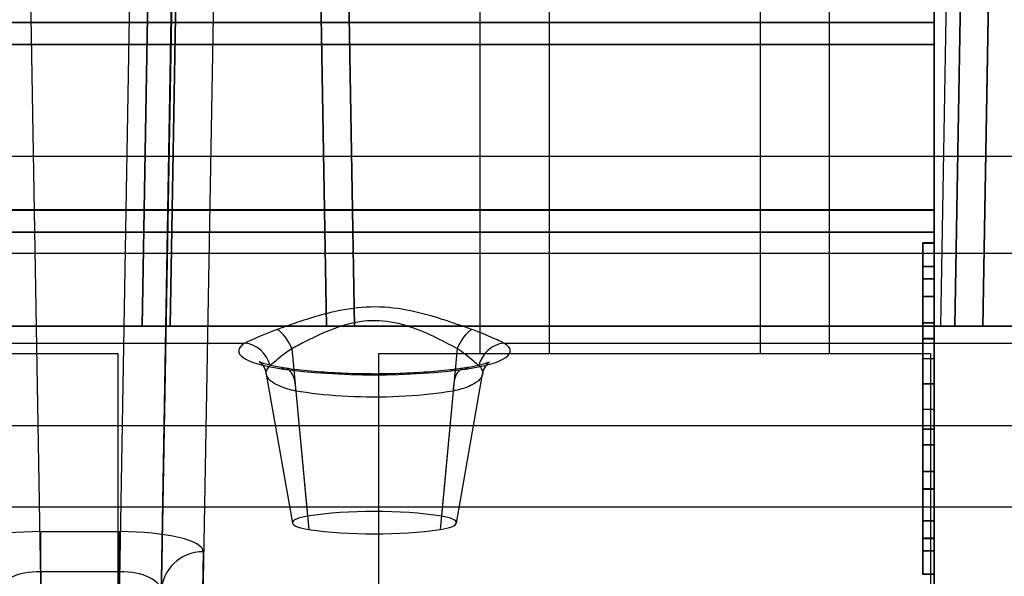
# Model space of a CAD drawing. Units: millimetres. Extents: x 7 to 203, y 15 to 174.
# Drawn here: x 139 to 148, y 76 to 81 of the extents above; entities that cross this region are included whole.
import ezdxf

# ---------------------------------------------------------------- set-up
doc = ezdxf.new("R2010")
doc.units = ezdxf.units.MM
doc.layers.add('1', color=7, linetype='Continuous', true_color=0xffffff)

msp = doc.modelspace()

# ---------------------------------------------------------------- linework, layer by layer
at = {"layer": '1', "color": 252, "linetype": 'Continuous'}
for p, q in [((139.6888, 78.3911), (139.802, 84.8748)), ((139.802, 84.8748), (139.6888, 78.3911)), ((140.0559, 84.8748), (139.9428, 78.3911)), ((139.9428, 78.3911), (140.0559, 84.8748)), ((141.2472, 84.8748), (141.3604, 78.3911)), ((141.3604, 78.3911), (141.2472, 84.8748)), ((141.5012, 84.8748), (141.6143, 78.3911)), ((141.6143, 78.3911), (141.5012, 84.8748)), ((147.168, 84.8748), (147.0548, 78.3911)), ((147.0548, 78.3911), (147.168, 84.8748)), ((147.3088, 78.3911), (147.4219, 84.8748)), ((147.4219, 84.8748), (147.3088, 78.3911)), ((147.1676, 84.852), (147.0548, 78.3911)), ((147.3088, 78.3911), (147.4187, 84.6893)), ((142.7496, 84.2081), (142.7496, 78.1431)), ((142.7496, 84.2081), (142.7496, 78.1431)), ((142.7496, 84.2081), (142.7496, 78.1431)), ((142.7496, 84.2081), (142.7496, 78.1431)), ((142.7496, 84.2081), (142.7496, 78.1431)), ((142.7496, 84.2081), (142.7496, 78.1431)), ((142.7496, 84.2081), (142.7496, 78.1431)), ((142.7496, 84.2081), (142.7496, 78.1431)), ((143.3796, 78.1431), (143.3796, 84.2081)), ((143.3796, 78.1431), (143.3796, 84.2081)), ((143.3796, 78.1431), (143.3796, 84.2081)), ((143.3796, 78.1431), (143.3796, 84.2081)), ((143.3796, 78.1431), (143.3796, 84.2081)), ((143.3796, 78.1431), (143.3796, 84.2081)), ((143.3796, 78.1431), (143.3796, 84.2081)), ((143.3796, 78.1431), (143.3796, 84.2081)), ((145.2896, 84.2081), (145.2896, 78.1431)), ((145.2896, 84.2081), (145.2896, 78.1431)), ((145.2896, 84.2081), (145.2896, 78.1431)), ((145.2896, 84.2081), (145.2896, 78.1431)), ((145.2896, 84.2081), (145.2896, 78.1431)), ((145.2896, 84.2081), (145.2896, 78.1431)), ((145.2896, 84.2081), (145.2896, 78.1431)), ((145.2896, 84.2081), (145.2896, 78.1431)), ((145.9196, 78.1431), (145.9196, 84.2081)), ((145.9196, 78.1431), (145.9196, 84.2081)), ((145.9196, 78.1431), (145.9196, 84.2081)), ((145.9196, 78.1431), (145.9196, 84.2081)), ((145.9196, 78.1431), (145.9196, 84.2081)), ((145.9196, 78.1431), (145.9196, 84.2081)), ((145.9196, 78.1431), (145.9196, 84.2081)), ((145.9196, 78.1431), (145.9196, 84.2081)), ((138.7846, 75.3431), (138.6448, 83.3508)), ((139.6103, 83.3508), (139.4705, 75.3431)), ((139.8515, 75.3431), (139.9912, 83.3508)), ((146.928, 78.3911), (147.0146, 83.3508)), ((139.9891, 83.226), (139.8382, 74.5811)), ((140.2191, 74.5811), (140.37, 83.226)), ((147.3606, 81.3624), (147.3088, 78.3911)), ((147.0548, 78.3911), (147.1037, 81.1937)), ((109.7407, 79.9304), (190.3584, 79.9304)), ((190.3738, 79.0485), (109.7253, 79.0485)), ((111.6445, 78.3911), (148.8307, 78.3911)), ((147.0548, 78.3911), (131.2003, 78.3911)), ((131.2003, 78.3911), (147.0548, 78.3911)), ((146.928, 78.3911), (132.9291, 78.3911)), ((134.2483, 78.3911), (139.6888, 78.3911)), ((139.6888, 78.3911), (134.2483, 78.3911)), ((139.6888, 78.3911), (139.9428, 78.3911)), ((139.9428, 78.3911), (139.6888, 78.3911)), ((141.3604, 78.3911), (141.6143, 78.3911)), ((141.6143, 78.3911), (141.3604, 78.3911)), ((147.0548, 78.3911), (141.6143, 78.3911)), ((141.6143, 78.3911), (147.0548, 78.3911)), ((148.4518, 78.3911), (146.928, 78.3911)), ((147.3088, 78.3911), (147.0548, 78.3911)), ((147.0548, 78.3911), (147.3088, 78.3911)), ((147.3088, 78.3911), (147.0548, 78.3911)), ((147.0548, 78.3911), (147.3088, 78.3911)), ((135.9831, 78.2365), (140.6211, 78.2365)), ((141.0454, 78.189), (141.1871, 76.6682)), ((142.5437, 78.189), (142.4021, 76.6682)), ((142.9681, 78.2365), (155.4801, 78.2365)), ((134.4686, 78.1431), (139.4686, 78.1431)), ((134.4686, 78.1431), (139.4686, 78.1431)), ((139.4686, 78.1431), (139.4686, 75.8431)), ((139.4686, 78.1431), (139.4686, 75.8431)), ((141.8346, 75.8431), (141.8346, 78.1431)), ((141.8346, 78.1431), (146.8346, 78.1431)), ((141.8346, 75.8431), (141.8346, 78.1431)), ((141.8346, 78.1431), (146.8346, 78.1431)), ((142.7496, 78.1431), (143.3796, 78.1431)), ((142.7496, 78.1431), (143.3796, 78.1431)), ((142.7496, 78.1431), (143.3796, 78.1431)), ((142.7496, 78.1431), (143.3796, 78.1431)), ((142.7496, 78.1431), (143.3796, 78.1431)), ((142.7496, 78.1431), (143.3796, 78.1431)), ((142.7496, 78.1431), (143.3796, 78.1431)), ((142.7496, 78.1431), (143.3796, 78.1431)), ((145.2896, 78.1431), (145.9196, 78.1431)), ((145.2896, 78.1431), (145.9196, 78.1431)), ((145.2896, 78.1431), (145.9196, 78.1431)), ((145.2896, 78.1431), (145.9196, 78.1431)), ((145.2896, 78.1431), (145.9196, 78.1431)), ((145.2896, 78.1431), (145.9196, 78.1431)), ((145.2896, 78.1431), (145.9196, 78.1431)), ((145.2896, 78.1431), (145.9196, 78.1431)), ((146.8346, 78.1431), (146.8346, 75.8431)), ((146.8346, 78.1431), (146.8346, 75.8431)), ((140.8146, 77.9552), (141.0526, 76.6058)), ((142.5366, 76.6058), (142.7744, 77.9546)), ((141.0815, 77.8021), (141.1983, 76.5477)), ((142.5077, 77.8021), (142.3908, 76.5477)), ((190.4153, 77.4865), (109.6839, 77.4865)), ((110.571, 76.754), (189.5281, 76.754)), ((138.7703, 76.1637), (138.7703, 76.5277)), ((138.7703, 76.5277), (139.4849, 76.5277)), ((139.4849, 76.1637), (139.4849, 76.5277)), ((140.2436, 76.3455), (140.2376, 76.004)), ((138.7703, 76.1637), (138.7846, 75.3431)), ((139.4849, 76.1637), (138.7703, 76.1637)), ((139.4705, 75.3431), (139.4849, 76.1637))]:
    msp.add_line(p, q, dxfattribs=at)
for centre, major_axis, ratio, start_param, end_param in [((140.9133, 78.1449), (0.1026, -0.2323), 0.546799, 1.519386, 2.462076), ((142.6759, 78.1449), (0.1026, 0.2323), 0.546799, 0.679517, 1.622206), ((141.3501, 78.1663), (0.7863, 0), 0.23834, 2.757453, 4.177592), ((140.6211, 77.9894), (0.129, -0.2188), 0.905427, 1.259206, 2.564362), ((142.2391, 78.1663), (0.7863, 0), 0.23834, 5.247185, 6.667325), ((142.9681, 77.9894), (0.129, 0.2188), 0.905427, 0.57723, 1.882387), ((140.9493, 77.758), (0.0355, 0.2515), 0.506279, 4.959577, 6.555149), ((141.7946, 78.3451), (1.6584, 0), 0.23834, 4.177592, 5.247185), ((142.6398, 77.758), (0.0355, -0.2515), 0.506279, 2.869629, 4.465201), ((141.3501, 76.6088), (0.2978, 0), 0.23834, 2.14999, 4.177592), ((141.7946, 76.4468), (1.1099, 0), 0.23834, 0.991602, 2.14999), ((142.2391, 76.6088), (0.2978, 0), 0.23834, 5.247185, 7.274788), ((138.7737, 76.3455), (-0.7621, 0.0009), 0.239119, 4.717139, 6.287631), ((139.4814, 76.3455), (0.7621, 0.0009), 0.239119, 6.27874, 7.849232), ((141.7946, 76.7876), (1.1699, 0), 0.23834, 4.177592, 5.247185), ((140.2436, 75.9749), (0.3809, -0.0066), 0.972791, 1.587775, 3.141593), ((138.7737, 75.9748), (-0.3812, 0.011), 0.495037, 4.735689, 6.306181), ((139.4814, 75.9748), (0.3812, 0.011), 0.495037, 6.26019, 7.830682)]:
    msp.add_ellipse(centre, major_axis=major_axis, ratio=ratio, start_param=start_param, end_param=end_param, dxfattribs=at)
at = {"layer": '1', "color": 81, "linetype": 'Continuous'}
for points, degree in [([(146.8656, 84.355), (146.8656, 81.1431)], 1), ([(146.8656, 81.1431), (146.8656, 82.2138), (146.8656, 83.2844), (146.8656, 84.355)], 3), ([(146.8656, 81.936), (146.8656, 79.7384), (146.8656, 77.5408), (146.8656, 75.3431)], 3), ([(146.8656, 75.3431), (146.8656, 81.936)], 1), ([(131.3656, 81.1431), (146.8656, 81.1431)], 1), ([(146.8656, 81.1431), (131.3656, 81.1431)], 1), ([(146.8656, 81.1431), (146.8656, 81.0891), (146.8656, 80.981), (146.8656, 80.9558), (146.8656, 80.9431)], 3), ([(146.8656, 80.9432), (131.3656, 80.9432)], 1), ([(131.3656, 80.9421), (146.8656, 80.9421)], 1), ([(146.8656, 79.4431), (146.8656, 79.9431), (146.8656, 80.4431), (146.8656, 80.9432)], 3), ([(146.8656, 80.9431), (146.8656, 79.4431)], 1), ([(146.8656, 79.4442), (131.3656, 79.4442)], 1), ([(131.3656, 79.4431), (146.8656, 79.4431)], 1), ([(146.8656, 79.4431), (146.8656, 79.4305), (146.8656, 79.4053), (146.8656, 79.2972), (146.8656, 79.2431)], 3), ([(146.8656, 79.2432), (131.3656, 79.2432)], 1), ([(131.3656, 79.2431), (146.8656, 79.2431)], 1), ([(146.8656, 75.3431), (146.8656, 76.6431), (146.8656, 77.9431), (146.8656, 79.2432)], 3), ([(146.8656, 79.2431), (146.8656, 75.3431)], 1), ([(146.8656, 79.1454), (146.7656, 79.1454)], 1), ([(146.7656, 79.1443), (146.8656, 79.1443)], 1), ([(146.7656, 78.9324), (146.7656, 78.9893), (146.7656, 79.1032), (146.7656, 79.1298), (146.7656, 79.1431)], 3), ([(146.7656, 79.1431), (146.7656, 79.1298), (146.7656, 79.1032), (146.7656, 78.9893), (146.7656, 78.9324)], 3), ([(146.8656, 79.1431), (146.7656, 79.1431)], 1), ([(146.7656, 79.1431), (146.8656, 79.1431)], 1), ([(146.8656, 78.9324), (146.8656, 78.9893), (146.8656, 79.1032), (146.8656, 79.1298), (146.8656, 79.1431)], 3), ([(146.8656, 79.1431), (146.8656, 79.1298), (146.8656, 79.1032), (146.8656, 78.9893), (146.8656, 78.9324)], 3), ([(146.8656, 78.9324), (146.7656, 78.9324)], 1), ([(146.7656, 78.9324), (146.7656, 78.0729), (146.7656, 77.2134), (146.7656, 76.3539)], 3), ([(146.8656, 78.9324), (146.7656, 78.9324)], 1), ([(146.7656, 78.9324), (146.7656, 76.3539)], 1), ([(146.7656, 76.3539), (146.7656, 78.9324)], 1), ([(146.7656, 76.3539), (146.7656, 77.2134), (146.7656, 78.0729), (146.7656, 78.9324)], 3), ([(146.7656, 78.9324), (146.8656, 78.9324)], 1), ([(146.7656, 78.9323), (146.8656, 78.9323)], 1), ([(146.8656, 76.3539), (146.8656, 77.2134), (146.8656, 78.0729), (146.8656, 78.9324)], 3), ([(146.8656, 78.9324), (146.8656, 76.3539)], 1), ([(146.8656, 76.3539), (146.8656, 78.9324)], 1), ([(146.8656, 78.9324), (146.8656, 78.0729), (146.8656, 77.2134), (146.8656, 76.3539)], 3), ([(146.7656, 78.8198), (146.8656, 78.8198)], 1), ([(146.8656, 78.819), (146.7656, 78.819)], 1), ([(146.8656, 78.819), (146.7656, 78.819)], 1), ([(146.7656, 77.867), (146.7656, 78.0912), (146.7656, 78.6244), (146.7656, 78.8182), (146.7656, 78.8181)], 3), ([(146.7656, 78.66), (146.7656, 78.7058), (146.7656, 78.7974), (146.7656, 78.8112), (146.7656, 78.8181)], 3), ([(146.7656, 78.66), (146.7656, 78.7058), (146.7656, 78.7974), (146.7656, 78.8112), (146.7656, 78.8181)], 3), ([(146.7656, 78.8181), (146.7656, 78.8112), (146.7656, 78.7974), (146.7656, 78.7058), (146.7656, 78.66)], 3), ([(146.7656, 78.8181), (146.8656, 78.8181)], 1), ([(146.8656, 78.8181), (146.7656, 78.8181)], 1), ([(146.7656, 78.8181), (146.8656, 78.8181)], 1), ([(146.8656, 78.8182), (146.8656, 78.8181), (146.8656, 78.6244), (146.8656, 78.0912), (146.8656, 77.867)], 3), ([(146.8656, 78.8181), (146.8656, 78.8112), (146.8656, 78.7974), (146.8656, 78.7058), (146.8656, 78.66)], 3), ([(146.8656, 78.8181), (146.8656, 78.8112), (146.8656, 78.7974), (146.8656, 78.7058), (146.8656, 78.66)], 3), ([(146.8656, 78.66), (146.8656, 78.7058), (146.8656, 78.7974), (146.8656, 78.8112), (146.8656, 78.8181)], 3), ([(146.7656, 78.4201), (146.7656, 78.66)], 1), ([(146.7656, 76.6263), (146.7656, 78.66)], 1), ([(146.7656, 78.66), (146.7656, 78.4201)], 1), ([(146.8656, 78.66), (146.7656, 78.66)], 1), ([(146.7656, 78.66), (146.8656, 78.66)], 1), ([(146.7656, 78.66), (146.7656, 78.5801), (146.7656, 78.5001), (146.7656, 78.4201)], 3), ([(146.8656, 78.66), (146.7656, 78.66)], 1), ([(146.7656, 78.66), (146.7656, 77.9821), (146.7656, 77.3042), (146.7656, 76.6263)], 3), ([(146.8656, 78.66), (146.7656, 78.66)], 1), ([(146.7656, 78.66), (146.8656, 78.66)], 1), ([(146.7656, 78.66), (146.8656, 78.66)], 1), ([(146.7656, 78.4201), (146.7656, 78.5001), (146.7656, 78.5801), (146.7656, 78.66)], 3), ([(146.8656, 78.66), (146.8656, 78.4201)], 1), ([(146.8656, 78.66), (146.8656, 76.6263)], 1), ([(146.8656, 78.4201), (146.8656, 78.66)], 1), ([(146.8656, 78.4201), (146.8656, 78.5001), (146.8656, 78.5801), (146.8656, 78.66)], 3), ([(146.8656, 76.6263), (146.8656, 77.3042), (146.8656, 77.9821), (146.8656, 78.66)], 3), ([(146.8656, 78.66), (146.8656, 78.5801), (146.8656, 78.5001), (146.8656, 78.4201)], 3), ([(146.7656, 78.4201), (146.7656, 78.3895), (146.7656, 78.3284), (146.7656, 78.2947), (146.7656, 78.2779)], 3), ([(146.7656, 78.2779), (146.7656, 78.2947), (146.7656, 78.3284), (146.7656, 78.3895), (146.7656, 78.4201)], 3), ([(146.8656, 78.4201), (146.7656, 78.4201)], 1), ([(146.7656, 78.4201), (146.8656, 78.4201)], 1), ([(146.7656, 78.4201), (146.8656, 78.4201)], 1), ([(146.8656, 78.4201), (146.7656, 78.4201)], 1), ([(146.8656, 78.4201), (146.8656, 78.3895), (146.8656, 78.3284), (146.8656, 78.2947), (146.8656, 78.2779)], 3), ([(146.8656, 78.2779), (146.8656, 78.2947), (146.8656, 78.3284), (146.8656, 78.3895), (146.8656, 78.4201)], 3), ([(146.8656, 78.28), (146.7656, 78.28)], 1), ([(146.7656, 78.2771), (146.8656, 78.2771)], 1), ([(146.8656, 78.2771), (146.7656, 78.2771)], 1), ([(146.7656, 78.2768), (146.8656, 78.2768)], 1), ([(146.7656, 77.867), (146.7656, 77.9266), (146.7656, 78.0459), (146.7656, 78.12), (146.7656, 78.0459), (146.7656, 77.9266), (146.7656, 77.867)], 3), ([(146.7656, 77.867), (146.7656, 77.9208), (146.7656, 78.0488), (146.7656, 78.1186), (146.7656, 78.0488), (146.7656, 77.9276), (146.7656, 77.867)], 3), ([(146.8656, 78.0953), (146.7656, 78.0953)], 1), ([(146.8656, 77.867), (146.8656, 77.9266), (146.8656, 78.0459), (146.8656, 78.12), (146.8656, 78.0459), (146.8656, 77.9266), (146.8656, 77.867)], 3), ([(146.8656, 77.867), (146.8656, 77.9276), (146.8656, 78.0488), (146.8656, 78.1186), (146.8656, 78.0488), (146.8656, 77.9208), (146.8656, 77.867)], 3), ([(146.7656, 77.867), (146.7656, 77.8073), (146.7656, 77.688), (146.7656, 77.6139), (146.7656, 77.688), (146.7656, 77.8073), (146.7656, 77.867)], 3), ([(146.8656, 77.867), (146.7656, 77.867)], 1), ([(146.8656, 77.867), (146.7656, 77.867)], 1), ([(146.7656, 77.867), (146.8656, 77.867)], 1), ([(146.7656, 77.867), (146.7656, 77.8063), (146.7656, 77.6851), (146.7656, 77.6153), (146.7656, 77.6851), (146.7656, 77.8131), (146.7656, 77.867)], 3), ([(146.8656, 77.867), (146.7656, 77.867)], 1), ([(146.7656, 77.867), (146.8656, 77.867)], 1), ([(146.7656, 76.9158), (146.7656, 76.9158), (146.7656, 77.1095), (146.7656, 77.6428), (146.7656, 77.867)], 3), ([(146.7656, 77.867), (146.8656, 77.867)], 1), ([(146.8656, 77.867), (146.8656, 77.8073), (146.8656, 77.688), (146.8656, 77.6139), (146.8656, 77.688), (146.8656, 77.8073), (146.8656, 77.867)], 3), ([(146.8656, 77.867), (146.8656, 77.8131), (146.8656, 77.6851), (146.8656, 77.6153), (146.8656, 77.6851), (146.8656, 77.8063), (146.8656, 77.867)], 3), ([(146.8656, 77.867), (146.8656, 77.6428), (146.8656, 77.1095), (146.8656, 76.9157), (146.8656, 76.9158)], 3), ([(146.7656, 77.6386), (146.8656, 77.6386)], 1), ([(146.7656, 77.4571), (146.8656, 77.4571)], 1), ([(146.8656, 77.4568), (146.7656, 77.4568)], 1), ([(146.7656, 77.4568), (146.8656, 77.4568)], 1), ([(146.7656, 77.4561), (146.7656, 77.4392), (146.7656, 77.4055), (146.7656, 77.3444), (146.7656, 77.3138)], 3), ([(146.7656, 77.3138), (146.7656, 77.3444), (146.7656, 77.4055), (146.7656, 77.4392), (146.7656, 77.4561)], 3), ([(146.8656, 77.4561), (146.8656, 77.4392), (146.8656, 77.4055), (146.8656, 77.3444), (146.8656, 77.3138)], 3), ([(146.8656, 77.3138), (146.8656, 77.3444), (146.8656, 77.4055), (146.8656, 77.4392), (146.8656, 77.4561)], 3), ([(146.8656, 77.4539), (146.7656, 77.4539)], 1), ([(146.7656, 77.3138), (146.7656, 76.6263)], 1), ([(146.7656, 77.0739), (146.7656, 77.3138)], 1), ([(146.7656, 77.3138), (146.8656, 77.3138)], 1), ([(146.8656, 77.3138), (146.7656, 77.3138)], 1), ([(146.7656, 77.3138), (146.7656, 77.2338), (146.7656, 77.1539), (146.7656, 77.0739)], 3), ([(146.8656, 77.3138), (146.7656, 77.3138)], 1), ([(146.7656, 77.3138), (146.8656, 77.3138)], 1), ([(146.7656, 76.6263), (146.7656, 76.8554), (146.7656, 77.0846), (146.7656, 77.3138)], 3), ([(146.8656, 77.3138), (146.8656, 77.0739)], 1), ([(146.8656, 76.6263), (146.8656, 77.3138)], 1), ([(146.8656, 77.0739), (146.8656, 77.1539), (146.8656, 77.2338), (146.8656, 77.3138)], 3), ([(146.8656, 77.3138), (146.8656, 77.0846), (146.8656, 76.8554), (146.8656, 76.6263)], 3), ([(146.7656, 76.9158), (146.7656, 76.9227), (146.7656, 76.9365), (146.7656, 77.0281), (146.7656, 77.0739)], 3), ([(146.8656, 77.0739), (146.7656, 77.0739)], 1), ([(146.7656, 77.0739), (146.8656, 77.0739)], 1), ([(146.8656, 77.0739), (146.8656, 77.0281), (146.8656, 76.9365), (146.8656, 76.9227), (146.8656, 76.9158)], 3), ([(146.8656, 76.9158), (146.7656, 76.9158)], 1), ([(146.7656, 76.9141), (146.8656, 76.9141)], 1), ([(146.7656, 76.4682), (146.7656, 76.4751), (146.7656, 76.4889), (146.7656, 76.5805), (146.7656, 76.6263)], 3), ([(146.7656, 76.6263), (146.7656, 76.5805), (146.7656, 76.4889), (146.7656, 76.4751), (146.7656, 76.4682)], 3), ([(146.8656, 76.6263), (146.7656, 76.6263)], 1), ([(146.7656, 76.6263), (146.8656, 76.6263)], 1), ([(146.7656, 76.6263), (146.8656, 76.6263)], 1), ([(146.8656, 76.6263), (146.7656, 76.6263)], 1), ([(146.8656, 76.4682), (146.8656, 76.4751), (146.8656, 76.4889), (146.8656, 76.5805), (146.8656, 76.6263)], 3), ([(146.8656, 76.6263), (146.8656, 76.5805), (146.8656, 76.4889), (146.8656, 76.4751), (146.8656, 76.4682)], 3), ([(146.7656, 76.4682), (146.8656, 76.4682)], 1), ([(146.8656, 76.4682), (146.7656, 76.4682)], 1), ([(146.8656, 76.4673), (146.7656, 76.4673)], 1), ([(146.7656, 76.4665), (146.8656, 76.4665)], 1), ([(146.7656, 76.354), (146.8656, 76.354)], 1), ([(146.7656, 76.3539), (146.8656, 76.3539)], 1), ([(146.7656, 76.3539), (146.7656, 76.297), (146.7656, 76.1831), (146.7656, 76.1565), (146.7656, 76.1431)], 3), ([(146.7656, 76.1431), (146.7656, 76.1565), (146.7656, 76.1831), (146.7656, 76.297), (146.7656, 76.3539)], 3), ([(146.8656, 76.3539), (146.7656, 76.3539)], 1), ([(146.8656, 76.3539), (146.7656, 76.3539)], 1), ([(146.8656, 76.3539), (146.8656, 76.297), (146.8656, 76.1831), (146.8656, 76.1565), (146.8656, 76.1431)], 3), ([(146.8656, 76.1431), (146.8656, 76.1565), (146.8656, 76.1831), (146.8656, 76.297), (146.8656, 76.3539)], 3), ([(146.8656, 76.1431), (146.7656, 76.1431)], 1), ([(146.7656, 76.1431), (146.8656, 76.1431)], 1), ([(146.7656, 76.142), (146.8656, 76.142)], 1), ([(146.8656, 76.1409), (146.7656, 76.1409)], 1)]:
    msp.add_open_spline(points, degree=degree, dxfattribs=at)
for points, knots in [([(146.8656, 80.9421), (146.8656, 80.9413), (146.8656, 80.9877), (146.8656, 81.0912), (146.8656, 81.1431)], [0, 0, 0, 0, 0.498364, 1, 1, 1, 1]), ([(146.8656, 79.2431), (146.8656, 79.2951), (146.8656, 79.3986), (146.8656, 79.4449), (146.8656, 79.4442)], [0, 0, 0, 0, 0.501636, 1, 1, 1, 1]), ([(146.7656, 79.1454), (146.7656, 79.1454), (146.7656, 79.0967), (146.7656, 78.9878), (146.7656, 78.9323)], [0, 0, 0, 0, 0.501636, 1, 1, 1, 1]), ([(146.7656, 78.9324), (146.7656, 78.9871), (146.7656, 79.0962), (146.7656, 79.145), (146.7656, 79.1443)], [0, 0, 0, 0, 0.501636, 1, 1, 1, 1]), ([(146.8656, 78.9323), (146.8656, 78.9878), (146.8656, 79.0967), (146.8656, 79.1454), (146.8656, 79.1454)], [0, 0, 0, 0, 0.498364, 1, 1, 1, 1]), ([(146.8656, 79.1443), (146.8656, 79.145), (146.8656, 79.0962), (146.8656, 78.9871), (146.8656, 78.9324)], [0, 0, 0, 0, 0.498364, 1, 1, 1, 1]), ([(146.7656, 78.66), (146.7656, 78.7016), (146.7656, 78.7833), (146.7656, 78.8198), (146.7656, 78.8198)], [0, 0, 0, 0, 0.498364, 1, 1, 1, 1]), ([(146.7656, 78.819), (146.7656, 78.8196), (146.7656, 78.7829), (146.7656, 78.7011), (146.7656, 78.66)], [0, 0, 0, 0, 0.498364, 1, 1, 1, 1]), ([(146.7656, 78.819), (146.7656, 78.8196), (146.7656, 78.7829), (146.7656, 78.7011), (146.7656, 78.66)], [0, 0, 0, 0, 0.498364, 1, 1, 1, 1]), ([(146.7656, 78.8181), (146.7656, 78.8052), (146.7656, 78.7795), (146.7656, 78.5537), (146.7656, 78.2431), (146.7656, 77.9925), (146.7656, 77.867)], [0, 0, 0, 0, 0.250104, 0.499981, 0.749651, 1, 1, 1, 1]), ([(146.8656, 78.8198), (146.8656, 78.8198), (146.8656, 78.7833), (146.8656, 78.7016), (146.8656, 78.66)], [0, 0, 0, 0, 0.501636, 1, 1, 1, 1]), ([(146.8656, 78.66), (146.8656, 78.7011), (146.8656, 78.7829), (146.8656, 78.8196), (146.8656, 78.819)], [0, 0, 0, 0, 0.501636, 1, 1, 1, 1]), ([(146.8656, 78.66), (146.8656, 78.7011), (146.8656, 78.7829), (146.8656, 78.8196), (146.8656, 78.819)], [0, 0, 0, 0, 0.501636, 1, 1, 1, 1]), ([(146.8656, 77.867), (146.8656, 77.9923), (146.8656, 78.2429), (146.8656, 78.5536), (146.8656, 78.7796), (146.8656, 78.8053), (146.8656, 78.8181)], [0, 0, 0, 0, 0.250104, 0.499981, 0.749651, 1, 1, 1, 1]), ([(146.7656, 78.4201), (146.7656, 78.3907), (146.7656, 78.3319), (146.7656, 78.2901), (146.7656, 78.2768)], [0, 0, 0, 0, 0.49942, 1, 1, 1, 1]), ([(146.7656, 78.2771), (146.7656, 78.2902), (146.7656, 78.332), (146.7656, 78.3908), (146.7656, 78.4201)], [0, 0, 0, 0, 0.49942, 1, 1, 1, 1]), ([(146.8656, 78.2768), (146.8656, 78.2901), (146.8656, 78.3319), (146.8656, 78.3907), (146.8656, 78.4201)], [0, 0, 0, 0, 0.50058, 1, 1, 1, 1]), ([(146.8656, 78.4201), (146.8656, 78.3908), (146.8656, 78.332), (146.8656, 78.2902), (146.8656, 78.2771)], [0, 0, 0, 0, 0.50058, 1, 1, 1, 1]), ([(146.7656, 78.28), (146.7656, 78.2585), (146.7656, 78.1616), (146.7656, 77.867), (146.7656, 77.5747), (146.7656, 77.478), (146.7656, 77.4568)], [0, 0, 0, 0, 0.151375, 0.503399, 0.855423, 1, 1, 1, 1]), ([(146.7656, 77.4561), (146.7656, 77.5045), (146.7656, 77.6014), (146.7656, 77.8668), (146.7656, 78.1325), (146.7656, 78.2294), (146.7656, 78.2779)], [0, 0, 0, 0, 0.250142, 0.499932, 0.749437, 1, 1, 1, 1]), ([(146.7656, 78.2779), (146.7656, 78.2294), (146.7656, 78.1325), (146.7656, 77.8671), (146.7656, 77.6014), (146.7656, 77.5046), (146.7656, 77.4561)], [0, 0, 0, 0, 0.250142, 0.499932, 0.749437, 1, 1, 1, 1]), ([(146.7656, 77.4539), (146.7656, 77.4754), (146.7656, 77.5723), (146.7656, 77.867), (146.7656, 78.1592), (146.7656, 78.2559), (146.7656, 78.2771)], [0, 0, 0, 0, 0.151375, 0.503399, 0.855423, 1, 1, 1, 1]), ([(146.8656, 77.4568), (146.8656, 77.478), (146.8656, 77.5747), (146.8656, 77.867), (146.8656, 78.1616), (146.8656, 78.2585), (146.8656, 78.28)], [0, 0, 0, 0, 0.144577, 0.496601, 0.848625, 1, 1, 1, 1]), ([(146.8656, 78.2779), (146.8656, 78.2294), (146.8656, 78.1325), (146.8656, 77.8671), (146.8656, 77.6014), (146.8656, 77.5046), (146.8656, 77.4561)], [0, 0, 0, 0, 0.250142, 0.499932, 0.749437, 1, 1, 1, 1]), ([(146.8656, 77.4561), (146.8656, 77.5045), (146.8656, 77.6014), (146.8656, 77.8668), (146.8656, 78.1325), (146.8656, 78.2294), (146.8656, 78.2779)], [0, 0, 0, 0, 0.250142, 0.499932, 0.749437, 1, 1, 1, 1]), ([(146.8656, 78.2771), (146.8656, 78.2559), (146.8656, 78.1592), (146.8656, 77.867), (146.8656, 77.5723), (146.8656, 77.4754), (146.8656, 77.4539)], [0, 0, 0, 0, 0.144577, 0.496601, 0.848625, 1, 1, 1, 1]), ([(146.7656, 77.867), (146.7656, 77.7416), (146.7656, 77.491), (146.7656, 77.1803), (146.7656, 76.9543), (146.7656, 76.9286), (146.7656, 76.9158)], [0, 0, 0, 0, 0.250104, 0.499981, 0.749651, 1, 1, 1, 1]), ([(146.8656, 76.9158), (146.8656, 76.9287), (146.8656, 76.9545), (146.8656, 77.1802), (146.8656, 77.4908), (146.8656, 77.7415), (146.8656, 77.867)], [0, 0, 0, 0, 0.250104, 0.499981, 0.749651, 1, 1, 1, 1]), ([(146.7656, 77.3138), (146.7656, 77.3432), (146.7656, 77.4021), (146.7656, 77.4438), (146.7656, 77.4571)], [0, 0, 0, 0, 0.49942, 1, 1, 1, 1]), ([(146.7656, 77.4568), (146.7656, 77.4437), (146.7656, 77.4019), (146.7656, 77.3431), (146.7656, 77.3138)], [0, 0, 0, 0, 0.49942, 1, 1, 1, 1]), ([(146.8656, 77.4571), (146.8656, 77.4438), (146.8656, 77.4021), (146.8656, 77.3432), (146.8656, 77.3138)], [0, 0, 0, 0, 0.50058, 1, 1, 1, 1]), ([(146.8656, 77.3138), (146.8656, 77.3431), (146.8656, 77.4019), (146.8656, 77.4437), (146.8656, 77.4568)], [0, 0, 0, 0, 0.50058, 1, 1, 1, 1]), ([(146.7656, 77.0739), (146.7656, 77.0323), (146.7656, 76.9506), (146.7656, 76.9141), (146.7656, 76.9141)], [0, 0, 0, 0, 0.498364, 1, 1, 1, 1]), ([(146.8656, 76.9141), (146.8656, 76.9141), (146.8656, 76.9506), (146.8656, 77.0323), (146.8656, 77.0739)], [0, 0, 0, 0, 0.501636, 1, 1, 1, 1]), ([(146.7656, 76.6263), (146.7656, 76.5847), (146.7656, 76.503), (146.7656, 76.4665), (146.7656, 76.4665)], [0, 0, 0, 0, 0.498364, 1, 1, 1, 1]), ([(146.7656, 76.4673), (146.7656, 76.4667), (146.7656, 76.5033), (146.7656, 76.5852), (146.7656, 76.6263)], [0, 0, 0, 0, 0.498364, 1, 1, 1, 1]), ([(146.8656, 76.4665), (146.8656, 76.4665), (146.8656, 76.503), (146.8656, 76.5847), (146.8656, 76.6263)], [0, 0, 0, 0, 0.501636, 1, 1, 1, 1]), ([(146.8656, 76.6263), (146.8656, 76.5852), (146.8656, 76.5033), (146.8656, 76.4667), (146.8656, 76.4673)], [0, 0, 0, 0, 0.501636, 1, 1, 1, 1]), ([(146.7656, 76.1409), (146.7656, 76.1409), (146.7656, 76.1896), (146.7656, 76.2985), (146.7656, 76.354)], [0, 0, 0, 0, 0.501636, 1, 1, 1, 1]), ([(146.7656, 76.3539), (146.7656, 76.2992), (146.7656, 76.1901), (146.7656, 76.1412), (146.7656, 76.142)], [0, 0, 0, 0, 0.501636, 1, 1, 1, 1]), ([(146.8656, 76.354), (146.8656, 76.2985), (146.8656, 76.1896), (146.8656, 76.1409), (146.8656, 76.1409)], [0, 0, 0, 0, 0.498364, 1, 1, 1, 1]), ([(146.8656, 76.142), (146.8656, 76.1412), (146.8656, 76.1901), (146.8656, 76.2992), (146.8656, 76.3539)], [0, 0, 0, 0, 0.498364, 1, 1, 1, 1])]:
    msp.add_open_spline(points, degree=3, knots=knots, dxfattribs=at)
at = {"layer": '1', "color": 252, "linetype": 'Continuous'}
for points, knots in [([(142.6759, 78.3609), (142.5061, 78.4209), (142.3196, 78.4882), (142.0193, 78.5502), (141.911, 78.5635), (141.6951, 78.5648), (141.586, 78.5526), (141.3306, 78.502), (141.1856, 78.4554), (141.0036, 78.3928), (140.9579, 78.3767), (140.9133, 78.3609)], [0, 0, 0, 0, 0.325862, 0.325862, 0.496245, 0.496245, 0.667426, 0.667426, 0.915406, 0.915406, 1, 1, 1, 1]), ([(141.0454, 78.189), (141.0829, 78.2086), (141.1214, 78.2287), (141.2727, 78.3055), (141.3949, 78.3642), (141.6146, 78.4281), (141.7089, 78.4439), (141.8948, 78.4423), (141.9883, 78.4251), (142.2486, 78.3463), (142.4048, 78.2617), (142.5437, 78.189)], [0, 0, 0, 0, 0.088172, 0.088172, 0.338649, 0.338649, 0.503215, 0.503215, 0.667231, 0.667231, 1, 1, 1, 1]), ([(140.9133, 78.3609), (140.8251, 78.3297), (140.7453, 78.2944), (140.6601, 78.255), (140.6389, 78.245), (140.6211, 78.2365)], [0, 0, 0, 0, 0.727085, 0.727085, 1, 1, 1, 1]), ([(142.9681, 78.2365), (142.9324, 78.2534), (142.8833, 78.2767), (142.8142, 78.3066), (142.8007, 78.3124), (142.7522, 78.3325), (142.715, 78.3471), (142.6759, 78.3609)], [0, 0, 0, 0, 0.554193, 0.554193, 0.681174, 0.681174, 1, 1, 1, 1]), ([(140.8492, 78.0335), (140.8609, 78.044), (140.8748, 78.0565), (140.9306, 78.1051), (140.9831, 78.1488), (141.0454, 78.189)], [0, 0, 0, 0, 0.278171, 0.278171, 1, 1, 1, 1]), ([(142.5437, 78.189), (142.571, 78.1714), (142.5961, 78.1533), (142.6696, 78.0968), (142.7114, 78.0592), (142.74, 78.0335)], [0, 0, 0, 0, 0.311167, 0.311167, 1, 1, 1, 1]), ([(140.9848, 78.0095), (140.9597, 78.0131), (140.8935, 78.0237), (140.8103, 78.0434), (140.7569, 78.0632), (140.7449, 78.0713), (140.7667, 78.0566), (140.7999, 78.0116), (140.8108, 77.9729), (140.8144, 77.9566)], [0, 0, 0, 0, 0.117288, 0.332809, 0.502972, 0.647592, 0.77398, 0.915664, 1, 1, 1, 1]), ([(141.0815, 77.8021), (141.0299, 77.8129), (140.9832, 77.8268), (140.9063, 77.8586), (140.8751, 77.8768), (140.8301, 77.9159), (140.8168, 77.9375), (140.8113, 77.9808), (140.8199, 78.0032), (140.8425, 78.0272), (140.8457, 78.0304), (140.8492, 78.0335)], [0, 0, 0, 0, 0.230048, 0.230048, 0.4616, 0.4616, 0.706909, 0.706909, 0.961558, 0.961558, 1, 1, 1, 1]), ([(141.7897, 77.9568), (141.7687, 77.9568), (141.6604, 77.9574), (141.4652, 77.9632), (141.2136, 77.9811), (141.0592, 77.999), (140.9848, 78.0095)], [0, 0, 0, 0, 0.074043, 0.382675, 0.691492, 1, 1, 1, 1]), ([(142.6043, 78.0095), (142.5654, 78.004), (142.4506, 77.9893), (142.2459, 77.9705), (142.0096, 77.9589), (141.8566, 77.9567), (141.7897, 77.9568)], [0, 0, 0, 0, 0.160725, 0.463959, 0.768183, 1, 1, 1, 1]), ([(142.74, 78.0335), (142.7626, 78.0132), (142.7747, 77.9912), (142.7763, 77.9474), (142.7657, 77.9249), (142.7232, 77.8826), (142.6903, 77.8621), (142.6093, 77.8279), (142.5611, 77.8133), (142.5077, 77.8021)], [0, 0, 0, 0, 0.252571, 0.252571, 0.50612, 0.50612, 0.761577, 0.761577, 1, 1, 1, 1]), ([(142.7747, 77.9562), (142.7779, 77.9714), (142.7883, 78.0095), (142.8207, 78.0549), (142.8426, 78.0703), (142.8362, 78.0655), (142.7981, 78.0499), (142.7207, 78.0286), (142.6485, 78.016), (142.6043, 78.0095)], [0, 0, 0, 0, 0.079232, 0.220718, 0.345047, 0.467326, 0.619385, 0.797262, 1, 1, 1, 1]), ([(142.5077, 77.8021), (142.3754, 77.78), (142.2273, 77.7638), (141.9239, 77.7461), (141.7643, 77.7445), (141.4604, 77.756), (141.3117, 77.7688), (141.1441, 77.7921), (141.1124, 77.7969), (141.0815, 77.8021)], [0, 0, 0, 0, 0.311566, 0.311566, 0.623423, 0.623423, 0.928081, 0.928081, 1, 1, 1, 1])]:
    msp.add_open_spline(points, degree=3, knots=knots, dxfattribs=at)

doc.saveas('drawing.dxf')
